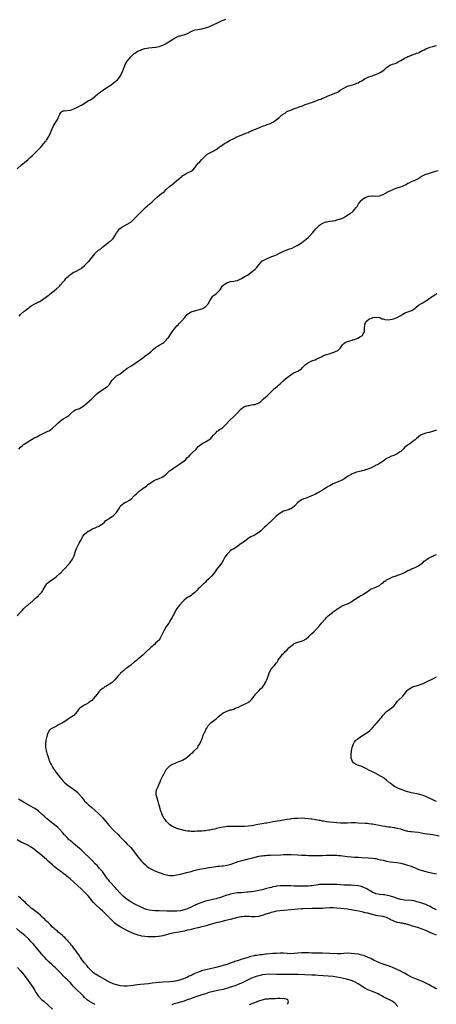
# Model space of a CAD drawing. Units: inches. Extents: x 2520000 to 2523000, y 1554000 to 1557000.
# Drawn here: x 2521436 to 2521671, y 1555846 to 1556401 of the extents above; entities that cross this region are included whole.
import ezdxf

# ---------------------------------------------------------------- set-up
doc = ezdxf.new("R2010")
doc.units = ezdxf.units.IN
doc.header["$MEASUREMENT"] = 0
doc.layers.add('LD25201554_10ft', color=93, linetype='Continuous')

msp = doc.modelspace()

# ---------------------------------------------------------------- linework, layer by layer
at = {"layer": 'LD25201554_10ft'}
for points, elevation in [([(2521435, 1556316.83), (2521437.49, 1556319), (2521438.32, 1556319.68), (2521439, 1556320.19), (2521439.42, 1556320.58), (2521441, 1556321.95), (2521442.14, 1556323), (2521443.68, 1556324.32), (2521444.38, 1556325), (2521446.39, 1556327), (2521447, 1556327.66), (2521447.71, 1556328.29), (2521448.39, 1556329), (2521449, 1556329.66), (2521450.15, 1556331), (2521451, 1556332.1), (2521451.38, 1556332.62), (2521451.64, 1556333), (2521452.88, 1556335), (2521453.84, 1556337), (2521454.64, 1556339), (2521455.52, 1556341), (2521457.88, 1556345), (2521458.44, 1556346.44), (2521459, 1556347.63), (2521459.57, 1556348.43), (2521460.18, 1556349), (2521461, 1556349.46), (2521461.49, 1556349.49), (2521465, 1556349.85), (2521467, 1556350.55), (2521469, 1556351.56), (2521471, 1556352.6), (2521471.27, 1556352.73), (2521475, 1556355), (2521476.32, 1556355.68), (2521477, 1556356.14), (2521477.54, 1556356.46), (2521479, 1556357.69), (2521480.39, 1556359), (2521481, 1556359.47), (2521481.91, 1556360.09), (2521483, 1556360.86), (2521485, 1556362.21), (2521487, 1556363.51), (2521487.89, 1556364.11), (2521489.13, 1556365), (2521491, 1556366.58), (2521491.45, 1556367), (2521492.23, 1556367.77), (2521493.09, 1556368.91), (2521494.08, 1556371), (2521494.34, 1556371.66), (2521494.82, 1556373), (2521495.63, 1556375), (2521496.11, 1556375.89), (2521496.75, 1556377), (2521497, 1556377.34), (2521498.28, 1556379), (2521499, 1556379.84), (2521500.18, 1556381), (2521501, 1556381.71), (2521502.89, 1556383), (2521503, 1556383.06), (2521504.41, 1556383.59), (2521505, 1556383.95), (2521505.87, 1556384.13), (2521507, 1556384.55), (2521509.11, 1556384.89), (2521511.08, 1556385.08), (2521513, 1556385.3), (2521513.36, 1556385.36), (2521515, 1556385.68), (2521517, 1556386.35), (2521518.25, 1556387), (2521519, 1556387.41), (2521519.97, 1556388.03), (2521523, 1556390.05), (2521524.71, 1556391), (2521525, 1556391.15), (2521526.39, 1556391.61), (2521527, 1556391.78), (2521528, 1556392), (2521529, 1556392.24), (2521529.56, 1556392.44), (2521531, 1556393.02), (2521533, 1556394.11), (2521535, 1556394.99), (2521536.7, 1556395.3), (2521539, 1556395.67), (2521541, 1556396.16), (2521541.64, 1556396.36), (2521543, 1556396.85), (2521543.35, 1556397), (2521545, 1556397.76), (2521548.55, 1556399.45), (2521550.07, 1556400.07), (2521551, 1556400.46), (2521552.45, 1556401)], 6760), ([(2521436.22, 1556233.78), (2521437, 1556234.76), (2521437.12, 1556234.88), (2521437.19, 1556235), (2521439, 1556236.61), (2521439.49, 1556237), (2521440.35, 1556237.65), (2521441, 1556238.09), (2521441.57, 1556238.43), (2521442.23, 1556239), (2521443, 1556239.61), (2521445, 1556240.82), (2521445.42, 1556241), (2521446.48, 1556241.52), (2521447, 1556241.81), (2521447.84, 1556242.16), (2521449.1, 1556243), (2521451, 1556244.35), (2521452.51, 1556245.49), (2521453, 1556245.9), (2521453.67, 1556246.33), (2521457, 1556249.07), (2521459.04, 1556250.96), (2521459.44, 1556251.44), (2521460.9, 1556253.1), (2521461, 1556253.23), (2521461.9, 1556254.1), (2521462.43, 1556255), (2521463, 1556255.64), (2521463.79, 1556256.21), (2521464.5, 1556257), (2521465, 1556257.38), (2521465.97, 1556257.97), (2521467, 1556258.53), (2521467.93, 1556259), (2521468.67, 1556259.33), (2521470.26, 1556260.26), (2521471, 1556260.64), (2521471.22, 1556260.78), (2521471.45, 1556261), (2521473, 1556262.39), (2521474.34, 1556263.66), (2521475, 1556264.4), (2521475.34, 1556264.66), (2521478.05, 1556267.95), (2521478.69, 1556269), (2521479, 1556269.33), (2521480.91, 1556271), (2521482.18, 1556271.83), (2521483, 1556272.59), (2521483.24, 1556272.76), (2521483.44, 1556273), (2521485.92, 1556275), (2521486.56, 1556275.44), (2521487, 1556275.78), (2521487.77, 1556276.23), (2521488.46, 1556277), (2521489, 1556277.53), (2521490.03, 1556279), (2521491, 1556280.69), (2521491.11, 1556280.89), (2521491.14, 1556281), (2521491.71, 1556281.71), (2521492.83, 1556283.17), (2521493, 1556283.26), (2521494.01, 1556283.99), (2521495, 1556284.53), (2521495.35, 1556284.65), (2521497, 1556285.57), (2521498.62, 1556286.62), (2521499, 1556286.83), (2521500.19, 1556287.81), (2521501, 1556288.62), (2521501.21, 1556288.79), (2521501.37, 1556289), (2521503.37, 1556291), (2521505.29, 1556293), (2521507.28, 1556295), (2521508.21, 1556295.79), (2521509, 1556296.43), (2521509.32, 1556296.68), (2521509.65, 1556297), (2521511, 1556298.18), (2521512.41, 1556299.59), (2521513.96, 1556301), (2521515, 1556301.85), (2521516.54, 1556303), (2521517, 1556303.36), (2521517.97, 1556304.03), (2521519, 1556305.1), (2521521, 1556306.98), (2521523, 1556308.59), (2521523.26, 1556308.74), (2521523.49, 1556309), (2521525, 1556310.22), (2521525.92, 1556311), (2521526.53, 1556311.47), (2521527, 1556311.92), (2521527.66, 1556312.34), (2521528.33, 1556313), (2521529, 1556313.5), (2521530.11, 1556314.11), (2521531, 1556314.56), (2521532.69, 1556315.31), (2521533, 1556315.55), (2521533.94, 1556316.06), (2521535, 1556317.37), (2521536.17, 1556319), (2521536.59, 1556319.41), (2521537, 1556319.91), (2521537.61, 1556320.39), (2521538.03, 1556321), (2521539, 1556322), (2521539.92, 1556323), (2521540.48, 1556323.52), (2521541, 1556324.17), (2521541.51, 1556324.49), (2521542.08, 1556325), (2521544.16, 1556326.16), (2521545, 1556326.53), (2521545.74, 1556327), (2521546.59, 1556327.41), (2521547, 1556327.77), (2521547.83, 1556328.17), (2521548.71, 1556329), (2521549, 1556329.18), (2521549.64, 1556329.64), (2521551, 1556330.51), (2521551.69, 1556331), (2521552.53, 1556331.47), (2521553, 1556331.83), (2521554.99, 1556332.99), (2521557, 1556333.86), (2521558.78, 1556334.78), (2521559.23, 1556335), (2521563.39, 1556336.61), (2521564.31, 1556337), (2521565, 1556337.32), (2521565.65, 1556337.65), (2521567, 1556338.26), (2521568.94, 1556339.06), (2521569.18, 1556339.18), (2521571, 1556339.91), (2521571.8, 1556340.2), (2521573.76, 1556341), (2521575, 1556341.43), (2521575.73, 1556341.73), (2521577, 1556342.22), (2521578.88, 1556343.12), (2521580.14, 1556343.86), (2521581.58, 1556345), (2521582.42, 1556345.58), (2521583.86, 1556347), (2521584.6, 1556347.4), (2521585, 1556347.71), (2521585.84, 1556348.16), (2521586.77, 1556349), (2521587.19, 1556349.19), (2521589, 1556349.89), (2521590.5, 1556350.5), (2521591, 1556350.67), (2521591.79, 1556351), (2521593, 1556351.39), (2521594.19, 1556351.81), (2521595, 1556352.13), (2521595.65, 1556352.35), (2521597.12, 1556353), (2521599, 1556353.58), (2521599.93, 1556353.93), (2521601, 1556354.24), (2521603.17, 1556355.17), (2521605, 1556355.82), (2521605.91, 1556356.09), (2521607, 1556356.58), (2521607.32, 1556356.68), (2521607.96, 1556357), (2521609, 1556357.39), (2521609.71, 1556357.71), (2521611, 1556358.2), (2521612.83, 1556359), (2521614.45, 1556359.55), (2521615, 1556359.87), (2521615.82, 1556360.18), (2521616.9, 1556361), (2521619, 1556362.26), (2521620.32, 1556363), (2521621, 1556363.28), (2521622.37, 1556363.63), (2521623, 1556363.89), (2521623.93, 1556364.07), (2521625, 1556364.51), (2521625.41, 1556364.59), (2521626.29, 1556365), (2521627, 1556365.26), (2521627.71, 1556365.71), (2521629, 1556366.37), (2521629.88, 1556367), (2521630.61, 1556367.39), (2521631, 1556367.66), (2521631.95, 1556368.05), (2521633, 1556368.54), (2521634.34, 1556369), (2521635, 1556369.19), (2521635.31, 1556369.31), (2521637, 1556369.87), (2521638.67, 1556370.67), (2521639, 1556370.81), (2521639.3, 1556371), (2521640.39, 1556371.61), (2521641, 1556372.08), (2521641.53, 1556372.47), (2521642, 1556373), (2521643, 1556373.81), (2521644.57, 1556375), (2521644.83, 1556375.17), (2521645, 1556375.26), (2521646.33, 1556375.67), (2521647, 1556375.95), (2521647.87, 1556376.13), (2521649, 1556376.67), (2521649.24, 1556376.76), (2521649.58, 1556377), (2521651, 1556377.81), (2521652.8, 1556379), (2521653, 1556379.12), (2521654.32, 1556379.68), (2521655, 1556380.02), (2521655.74, 1556380.26), (2521657, 1556380.86), (2521657.12, 1556380.88), (2521657.41, 1556381), (2521659, 1556381.49), (2521659.84, 1556381.84), (2521661, 1556382.16), (2521662.45, 1556383), (2521662.83, 1556383.17), (2521663, 1556383.27), (2521664.19, 1556383.81), (2521665, 1556384.33), (2521665.53, 1556384.47), (2521666.6, 1556385), (2521667.24, 1556385.24), (2521669, 1556385.7), (2521670.05, 1556386.05), (2521671, 1556386.29)], 6770), ([(2521435.93, 1556159), (2521437, 1556160.09), (2521437.99, 1556161), (2521438.53, 1556161.47), (2521439, 1556161.82), (2521441, 1556163.13), (2521445, 1556165.44), (2521446.07, 1556165.93), (2521447, 1556166.44), (2521447.4, 1556166.6), (2521448.08, 1556167), (2521449, 1556167.46), (2521452.35, 1556169), (2521453, 1556169.33), (2521454, 1556170), (2521455, 1556170.74), (2521457, 1556172.64), (2521458.18, 1556173.82), (2521459.25, 1556174.75), (2521459.62, 1556175), (2521461, 1556176.01), (2521462.93, 1556177.07), (2521464.14, 1556177.86), (2521465, 1556178.73), (2521465.28, 1556179), (2521467, 1556180.44), (2521467.94, 1556181), (2521469, 1556181.43), (2521470.08, 1556181.91), (2521471, 1556182.39), (2521471.39, 1556182.61), (2521473, 1556183.77), (2521474.48, 1556185), (2521476.83, 1556187), (2521478.81, 1556189), (2521479.85, 1556190.15), (2521481, 1556191.02), (2521483, 1556192.34), (2521485, 1556193.56), (2521485.81, 1556194.19), (2521486.66, 1556195), (2521487, 1556195.4), (2521488.43, 1556197.57), (2521489, 1556198.38), (2521489.56, 1556199), (2521491, 1556200.19), (2521492.76, 1556201.24), (2521493, 1556201.44), (2521493.93, 1556202.07), (2521495, 1556203.04), (2521497, 1556204.54), (2521497.75, 1556205), (2521499, 1556205.66), (2521501, 1556206.89), (2521503, 1556208.31), (2521503.95, 1556209), (2521504.53, 1556209.47), (2521506.51, 1556211), (2521507, 1556211.36), (2521509, 1556212.78), (2521509.28, 1556213), (2521510.21, 1556213.79), (2521511.28, 1556214.72), (2521511.63, 1556215), (2521513, 1556216.24), (2521514.3, 1556217), (2521515, 1556217.43), (2521517, 1556218.59), (2521517.54, 1556219), (2521519, 1556220.38), (2521519.52, 1556221), (2521520.16, 1556221.84), (2521522.27, 1556225), (2521523.51, 1556226.49), (2521525, 1556228.33), (2521525.58, 1556229), (2521526.22, 1556229.78), (2521527, 1556230.53), (2521527.52, 1556231), (2521529.38, 1556233), (2521531, 1556235), (2521533, 1556236.31), (2521534.83, 1556236.83), (2521535, 1556236.9), (2521537, 1556237.32), (2521538.32, 1556237.68), (2521539, 1556237.95), (2521539.72, 1556238.28), (2521540.85, 1556239), (2521541, 1556239.12), (2521542.7, 1556241), (2521542.82, 1556241.18), (2521543.5, 1556242.5), (2521543.79, 1556243), (2521545, 1556244.93), (2521545.06, 1556245), (2521546.09, 1556245.91), (2521547, 1556246.48), (2521547.27, 1556246.73), (2521547.61, 1556247), (2521549, 1556248.32), (2521549.43, 1556249), (2521550.02, 1556249.98), (2521550.8, 1556251), (2521551, 1556251.18), (2521551.57, 1556251.57), (2521553, 1556252.6), (2521554.76, 1556253.24), (2521555, 1556253.31), (2521557, 1556253.58), (2521557.73, 1556253.73), (2521559, 1556253.96), (2521561, 1556254.87), (2521561.25, 1556255), (2521562.34, 1556255.66), (2521563, 1556256.1), (2521563.61, 1556256.39), (2521564.64, 1556257), (2521567.36, 1556259), (2521568.34, 1556259.66), (2521569, 1556260.24), (2521569.78, 1556261), (2521571, 1556262.65), (2521571.23, 1556263), (2521572.05, 1556263.95), (2521573, 1556264.94), (2521573.07, 1556265), (2521575, 1556265.92), (2521576.64, 1556266.64), (2521577.5, 1556267), (2521579, 1556267.6), (2521580.03, 1556267.97), (2521581, 1556268.4), (2521582.76, 1556269.24), (2521585, 1556270.4), (2521587, 1556271.24), (2521588.35, 1556271.65), (2521589, 1556271.89), (2521589.83, 1556272.17), (2521591.18, 1556272.82), (2521591.48, 1556273), (2521593, 1556273.8), (2521595, 1556275.06), (2521597, 1556276.56), (2521597.53, 1556277), (2521599, 1556278.35), (2521599.74, 1556279), (2521601.45, 1556281), (2521603.09, 1556283), (2521605, 1556284.88), (2521605.14, 1556285), (2521607, 1556286.12), (2521609, 1556286.92), (2521609.36, 1556287), (2521610.76, 1556287.24), (2521611, 1556287.3), (2521612.55, 1556287.45), (2521613, 1556287.56), (2521614.22, 1556287.78), (2521615, 1556287.99), (2521617, 1556288.61), (2521617.29, 1556288.71), (2521619, 1556289.43), (2521620.11, 1556290.11), (2521621, 1556290.63), (2521622.38, 1556291.62), (2521623.52, 1556292.48), (2521624.14, 1556293), (2521625, 1556293.83), (2521625.94, 1556295), (2521626.37, 1556295.63), (2521627.14, 1556297), (2521628.69, 1556299), (2521629, 1556299.27), (2521630, 1556300), (2521631, 1556300.64), (2521631.84, 1556301), (2521633, 1556301.41), (2521635, 1556301.52), (2521635.5, 1556301.5), (2521637, 1556301.41), (2521639, 1556301.61), (2521639.95, 1556301.95), (2521641, 1556302.29), (2521642.43, 1556303), (2521644.03, 1556303.97), (2521645, 1556304.43), (2521645.36, 1556304.64), (2521647, 1556305.32), (2521647.46, 1556305.46), (2521649, 1556306.02), (2521651, 1556306.65), (2521651.87, 1556307), (2521653, 1556307.56), (2521653.94, 1556308.06), (2521655, 1556308.72), (2521655.65, 1556309), (2521657, 1556309.65), (2521657.99, 1556309.99), (2521659, 1556310.37), (2521661, 1556311.39), (2521661.95, 1556312.05), (2521663.2, 1556312.8), (2521665, 1556313.71), (2521666.05, 1556314.05), (2521670.45, 1556315.55), (2521672.06, 1556315.94)], 6780), ([(2521435, 1556065.06), (2521437, 1556067.14), (2521437.88, 1556068.12), (2521438.6, 1556069), (2521439, 1556069.37), (2521440.88, 1556071), (2521441, 1556071.12), (2521443, 1556072.77), (2521443.32, 1556073), (2521445.29, 1556075), (2521446.24, 1556075.76), (2521447, 1556076.41), (2521447.28, 1556076.72), (2521447.6, 1556077), (2521449, 1556078.46), (2521449.38, 1556079), (2521449.78, 1556079.78), (2521451, 1556082.02), (2521451.73, 1556083), (2521452.39, 1556083.61), (2521453.5, 1556084.5), (2521455, 1556085.5), (2521457, 1556087.02), (2521459.14, 1556088.86), (2521459.25, 1556089), (2521461, 1556090.83), (2521461.14, 1556091), (2521462.11, 1556091.89), (2521464.93, 1556095.07), (2521466.23, 1556097), (2521467.05, 1556098.95), (2521467.68, 1556101), (2521468.04, 1556101.96), (2521468.46, 1556103), (2521469.98, 1556106.02), (2521470.52, 1556107), (2521471, 1556107.95), (2521471.57, 1556109), (2521472.09, 1556109.91), (2521472.93, 1556111), (2521473, 1556111.07), (2521475, 1556112.69), (2521475.51, 1556113), (2521476.46, 1556113.54), (2521477, 1556113.82), (2521477.81, 1556114.19), (2521479, 1556114.7), (2521479.76, 1556115), (2521481, 1556115.55), (2521482.52, 1556116.52), (2521483, 1556116.8), (2521484.14, 1556117.86), (2521485, 1556118.72), (2521485.34, 1556119), (2521487, 1556120.16), (2521488.51, 1556121), (2521489, 1556121.31), (2521490.86, 1556123), (2521491, 1556123.19), (2521492.14, 1556125), (2521493, 1556126.69), (2521493.13, 1556126.87), (2521493.25, 1556127), (2521495, 1556128.5), (2521496.06, 1556129), (2521496.74, 1556129.26), (2521497, 1556129.39), (2521498.19, 1556130.19), (2521499, 1556130.69), (2521499.17, 1556130.83), (2521501, 1556132.69), (2521501.27, 1556133), (2521502.19, 1556133.81), (2521503, 1556134.61), (2521503.21, 1556134.79), (2521503.4, 1556135), (2521505, 1556136.2), (2521505.99, 1556137), (2521507.82, 1556138.18), (2521508.78, 1556139), (2521509, 1556139.17), (2521511, 1556140.61), (2521511.77, 1556141), (2521512.61, 1556141.39), (2521513, 1556141.59), (2521514.03, 1556141.97), (2521515.43, 1556142.57), (2521516.33, 1556143), (2521517, 1556143.39), (2521518.54, 1556144.54), (2521519, 1556144.87), (2521519.15, 1556145), (2521521, 1556146.91), (2521521.1, 1556147), (2521523, 1556148.28), (2521524.14, 1556149), (2521524.7, 1556149.3), (2521525.92, 1556150.08), (2521527.18, 1556151), (2521529, 1556152.4), (2521529.81, 1556153), (2521531, 1556154.14), (2521531.83, 1556155), (2521533, 1556156.25), (2521533.67, 1556157), (2521535.38, 1556158.62), (2521535.77, 1556159), (2521537, 1556160.34), (2521537.74, 1556161), (2521539, 1556162.01), (2521539.61, 1556162.39), (2521541.05, 1556163), (2521543, 1556164.13), (2521544, 1556165), (2521544.49, 1556165.51), (2521545.71, 1556167), (2521547, 1556168.4), (2521547.69, 1556169), (2521548.47, 1556169.53), (2521549, 1556169.93), (2521549.66, 1556170.34), (2521550.57, 1556171), (2521551, 1556171.29), (2521552.86, 1556173.14), (2521554.48, 1556175), (2521557, 1556177.41), (2521558.6, 1556179), (2521559, 1556179.43), (2521560.58, 1556181), (2521561, 1556181.46), (2521561.79, 1556182.21), (2521563, 1556183.02), (2521565, 1556183.55), (2521565.6, 1556183.6), (2521567, 1556183.8), (2521568, 1556184), (2521569, 1556184.16), (2521571, 1556184.96), (2521571.06, 1556185), (2521572.2, 1556185.8), (2521573.57, 1556187), (2521575, 1556188.35), (2521575.77, 1556189), (2521577.41, 1556190.59), (2521577.85, 1556191), (2521579, 1556192.17), (2521579.89, 1556193), (2521580.47, 1556193.53), (2521581.55, 1556194.45), (2521582.16, 1556195), (2521583, 1556195.67), (2521584.36, 1556197), (2521584.71, 1556197.29), (2521585, 1556197.5), (2521587, 1556199.3), (2521589, 1556200.86), (2521589.25, 1556201), (2521590.31, 1556201.69), (2521591, 1556202.06), (2521591.71, 1556202.29), (2521593, 1556202.9), (2521593.07, 1556202.93), (2521595, 1556204.23), (2521595.7, 1556205), (2521596.38, 1556205.62), (2521597, 1556206.28), (2521597.38, 1556206.62), (2521597.83, 1556207), (2521599, 1556207.72), (2521601, 1556208.58), (2521602.1, 1556209), (2521602.77, 1556209.23), (2521603.71, 1556209.71), (2521605, 1556210.29), (2521605.48, 1556210.52), (2521606.35, 1556211), (2521607, 1556211.33), (2521609, 1556212.15), (2521610.67, 1556212.67), (2521612.68, 1556213.32), (2521613, 1556213.41), (2521614.15, 1556213.85), (2521615.5, 1556214.5), (2521616.13, 1556215), (2521617, 1556216.01), (2521618.26, 1556217.74), (2521619, 1556218.48), (2521619.68, 1556219), (2521621, 1556219.57), (2521623, 1556220.19), (2521624.63, 1556220.63), (2521625, 1556220.71), (2521625.83, 1556221), (2521626.66, 1556221.34), (2521627, 1556221.52), (2521627.9, 1556222.1), (2521629, 1556222.73), (2521629.36, 1556223), (2521629.78, 1556223.78), (2521630.48, 1556225), (2521630.59, 1556225.41), (2521630.61, 1556227), (2521630.75, 1556228.75), (2521630.82, 1556229.18), (2521631, 1556229.78), (2521631.39, 1556230.61), (2521631.64, 1556231), (2521633, 1556232.09), (2521635, 1556232.94), (2521635.33, 1556233), (2521637, 1556233.24), (2521639, 1556233.03), (2521639.13, 1556233), (2521640.38, 1556232.38), (2521641, 1556232.27), (2521641.93, 1556231.93), (2521643.85, 1556231.85), (2521645, 1556231.93), (2521646.11, 1556232.11), (2521647, 1556232.3), (2521648.99, 1556232.99), (2521650.22, 1556233.78), (2521651, 1556234.21), (2521652.12, 1556235), (2521653, 1556235.48), (2521653.81, 1556235.81), (2521655, 1556236.27), (2521657, 1556236.93), (2521657.15, 1556237), (2521658.3, 1556237.7), (2521659, 1556238.3), (2521659.35, 1556238.65), (2521661, 1556239.96), (2521662.64, 1556241), (2521663, 1556241.18), (2521664.13, 1556241.87), (2521665, 1556242.37), (2521666.02, 1556243), (2521668.82, 1556245), (2521669, 1556245.16), (2521670.08, 1556245.92), (2521671.35, 1556246.65)], 6790), ([(2521671, 1556169.52), (2521670.6, 1556169.4), (2521668.8, 1556168.8), (2521667, 1556168.32), (2521665, 1556167.85), (2521663, 1556167.23), (2521662.53, 1556167), (2521661.62, 1556166.38), (2521661, 1556165.99), (2521660.49, 1556165.51), (2521659.83, 1556165), (2521659, 1556164.25), (2521657.47, 1556163), (2521657.22, 1556162.78), (2521657, 1556162.66), (2521656.07, 1556161.93), (2521655, 1556161.35), (2521654.54, 1556161), (2521653, 1556159.77), (2521652.22, 1556159), (2521651, 1556157.7), (2521650.63, 1556157.37), (2521649, 1556156.22), (2521647.72, 1556155.72), (2521647, 1556155.41), (2521645.23, 1556154.77), (2521645, 1556154.67), (2521644.21, 1556154.21), (2521642.58, 1556153.42), (2521642.08, 1556153), (2521641, 1556152.17), (2521639.32, 1556151), (2521639.12, 1556150.88), (2521639, 1556150.84), (2521637.83, 1556150.17), (2521637, 1556149.84), (2521636.47, 1556149.53), (2521635.39, 1556149), (2521635, 1556148.79), (2521633, 1556147.82), (2521631.32, 1556147.32), (2521631, 1556147.2), (2521630.21, 1556147), (2521629, 1556146.71), (2521628.6, 1556146.6), (2521626.06, 1556145.94), (2521624.58, 1556145.42), (2521623.56, 1556145), (2521623, 1556144.73), (2521621, 1556143.54), (2521620.17, 1556143), (2521619.5, 1556142.5), (2521618.32, 1556141.68), (2521616.98, 1556141.02), (2521613.76, 1556139.76), (2521613, 1556139.44), (2521611, 1556138.35), (2521610.15, 1556137.85), (2521609, 1556137.09), (2521607, 1556135.86), (2521605.54, 1556135), (2521605, 1556134.71), (2521603.94, 1556134.06), (2521603, 1556133.67), (2521602.59, 1556133.41), (2521601.74, 1556133), (2521599, 1556131.85), (2521597.23, 1556131.23), (2521596.43, 1556131), (2521595, 1556130.39), (2521593, 1556128.89), (2521591.25, 1556127), (2521590.02, 1556125.98), (2521589, 1556125.36), (2521588.76, 1556125.24), (2521588.07, 1556125), (2521587, 1556124.6), (2521585, 1556123.95), (2521583.08, 1556122.92), (2521580.82, 1556121.18), (2521578.59, 1556119), (2521577.76, 1556118.24), (2521577, 1556117.42), (2521576.52, 1556117), (2521575, 1556115.57), (2521574.34, 1556115), (2521573.65, 1556114.35), (2521572.25, 1556113), (2521571, 1556111.93), (2521569.62, 1556111), (2521569, 1556110.63), (2521567.89, 1556110.11), (2521567, 1556109.79), (2521566.51, 1556109.49), (2521565.62, 1556109), (2521565, 1556108.6), (2521563.06, 1556106.94), (2521561, 1556105.6), (2521560.62, 1556105.38), (2521559, 1556104.2), (2521557, 1556102.88), (2521555.78, 1556102.22), (2521555, 1556101.64), (2521554.66, 1556101.34), (2521553, 1556099.56), (2521552.6, 1556099), (2521551.98, 1556098.02), (2521551.37, 1556097), (2521551, 1556096.19), (2521550.33, 1556095), (2521549, 1556093.18), (2521547.11, 1556091), (2521547, 1556090.86), (2521545.73, 1556089), (2521544.52, 1556087.48), (2521544.07, 1556087), (2521543, 1556085.94), (2521541.49, 1556084.51), (2521541, 1556084.01), (2521540.48, 1556083.52), (2521539.92, 1556083), (2521537.83, 1556081), (2521537, 1556080.26), (2521536.41, 1556079.59), (2521535.78, 1556079), (2521535, 1556078.22), (2521533.6, 1556077), (2521533.26, 1556076.74), (2521533, 1556076.6), (2521532, 1556076), (2521531, 1556075.43), (2521530.33, 1556075), (2521529, 1556073.89), (2521528.09, 1556073), (2521526.66, 1556071.34), (2521526.35, 1556071), (2521525, 1556069.19), (2521524.18, 1556067.82), (2521523.75, 1556067), (2521523, 1556065.68), (2521522.65, 1556065), (2521522.22, 1556064.22), (2521521.58, 1556063), (2521520.33, 1556061), (2521518.97, 1556059.03), (2521517.83, 1556057), (2521516.92, 1556055.08), (2521516.71, 1556054.71), (2521515.58, 1556052.42), (2521514.7, 1556051.3), (2521514.38, 1556051), (2521513, 1556049.61), (2521512.3, 1556049), (2521511.63, 1556048.37), (2521511, 1556047.8), (2521510.03, 1556047), (2521507.47, 1556044.53), (2521506.43, 1556043.57), (2521505.87, 1556043), (2521505, 1556042.32), (2521503.52, 1556041), (2521503.24, 1556040.76), (2521503, 1556040.6), (2521502.15, 1556039.85), (2521501, 1556038.92), (2521499, 1556037.34), (2521498.49, 1556037), (2521497.64, 1556036.36), (2521497, 1556035.85), (2521496.49, 1556035.51), (2521495.78, 1556035), (2521495, 1556034.21), (2521493.26, 1556032.74), (2521493, 1556032.43), (2521492.31, 1556031.69), (2521491.8, 1556031), (2521491, 1556030.18), (2521490.03, 1556029), (2521488.5, 1556027.5), (2521487, 1556026.53), (2521485.92, 1556025.92), (2521485, 1556025.36), (2521484.44, 1556025), (2521483.59, 1556024.41), (2521483, 1556024.06), (2521481.79, 1556023), (2521481, 1556022.21), (2521480, 1556021), (2521479, 1556019.63), (2521477, 1556017.42), (2521476.49, 1556017), (2521475.59, 1556016.41), (2521475, 1556015.98), (2521473.24, 1556015), (2521473, 1556014.88), (2521472.65, 1556014.64), (2521471, 1556013.62), (2521470.34, 1556013), (2521469.66, 1556012.33), (2521469, 1556011.34), (2521468.73, 1556011), (2521467, 1556008.99), (2521464.56, 1556007.44), (2521464.01, 1556007), (2521463, 1556006.39), (2521460.88, 1556005), (2521459, 1556003.97), (2521458.35, 1556003.65), (2521457.14, 1556003), (2521456.8, 1556002.8), (2521455, 1556001.85), (2521453.63, 1556001), (2521453.3, 1556000.7), (2521452.55, 1555999.45), (2521452.33, 1555999), (2521452.02, 1555998.02), (2521451.66, 1555997), (2521451.51, 1555996.49), (2521451.18, 1555995), (2521450.93, 1555993), (2521451.02, 1555991), (2521451.39, 1555989.39), (2521451.43, 1555989), (2521451.55, 1555988.45), (2521452.01, 1555987), (2521452.29, 1555986.29), (2521452.61, 1555985), (2521453.32, 1555983), (2521453.9, 1555981.9), (2521454.29, 1555981), (2521455, 1555979.93), (2521455.57, 1555979), (2521456.18, 1555978.18), (2521457, 1555976.93), (2521459, 1555974.18), (2521459.98, 1555973), (2521461, 1555971.89), (2521461.93, 1555971), (2521463, 1555970.12), (2521464.52, 1555969), (2521466.05, 1555968.05), (2521467, 1555967.33), (2521467.4, 1555967), (2521468.31, 1555966.31), (2521469.31, 1555965.31), (2521469.54, 1555965), (2521471, 1555963.3), (2521471.23, 1555963), (2521472.05, 1555962.05), (2521472.82, 1555961), (2521473, 1555960.79), (2521473.92, 1555959.92), (2521474.82, 1555959), (2521475, 1555958.83), (2521476.04, 1555958.04), (2521477, 1555957.16), (2521479, 1555955.38), (2521481, 1555953.54), (2521482.28, 1555952.28), (2521483, 1555951.55), (2521484.2, 1555950.2), (2521485, 1555949.24), (2521486.85, 1555947), (2521488.65, 1555945), (2521489.82, 1555943.82), (2521491.87, 1555941.87), (2521492.73, 1555941), (2521495.75, 1555937.75), (2521497, 1555936.56), (2521498.6, 1555935), (2521499, 1555934.59), (2521500.31, 1555933), (2521501, 1555932.1), (2521501.44, 1555931.44), (2521503, 1555929.33), (2521504.01, 1555928.01), (2521505, 1555926.97), (2521505.98, 1555925.98), (2521507.03, 1555925), (2521508.08, 1555924.08), (2521509.19, 1555923.19), (2521509.48, 1555923), (2521511, 1555922.15), (2521513, 1555921.26), (2521515, 1555920.5), (2521516.12, 1555920.12), (2521517, 1555919.79), (2521517.62, 1555919.62), (2521519, 1555919.18), (2521521, 1555918.84), (2521523, 1555918.86), (2521525, 1555919.16), (2521527, 1555919.63), (2521530.53, 1555920.53), (2521533, 1555921.18), (2521534.42, 1555921.58), (2521535.99, 1555922.01), (2521537, 1555922.22), (2521537.63, 1555922.37), (2521541.07, 1555922.93), (2521543, 1555923.27), (2521543.36, 1555923.36), (2521545.79, 1555923.79), (2521548.06, 1555924.06), (2521549, 1555924.13), (2521550.26, 1555924.26), (2521551, 1555924.32), (2521553, 1555924.62), (2521555, 1555925.12), (2521556.38, 1555925.62), (2521557, 1555925.81), (2521557.86, 1555926.14), (2521559.36, 1555926.64), (2521561, 1555927.13), (2521565, 1555928.14), (2521567, 1555928.65), (2521569, 1555929.19), (2521571, 1555929.66), (2521572.15, 1555929.85), (2521573, 1555929.97), (2521573.93, 1555930.07), (2521575, 1555930.15), (2521575.77, 1555930.23), (2521577, 1555930.29), (2521577.66, 1555930.34), (2521583.45, 1555930.55), (2521585, 1555930.64), (2521585.36, 1555930.64), (2521587, 1555930.72), (2521587.3, 1555930.7), (2521589, 1555930.69), (2521589.35, 1555930.65), (2521593, 1555930.39), (2521595, 1555930.31), (2521597.76, 1555930.24), (2521599, 1555930.18), (2521599.84, 1555930.16), (2521601, 1555930.08), (2521601.91, 1555930.09), (2521603, 1555930.03), (2521603.92, 1555930.08), (2521605, 1555930.05), (2521605.89, 1555930.11), (2521607, 1555930.13), (2521609, 1555930.21), (2521611, 1555930.27), (2521611.74, 1555930.26), (2521613, 1555930.29), (2521613.76, 1555930.24), (2521615, 1555930.23), (2521615.88, 1555930.12), (2521617, 1555930.06), (2521618.08, 1555929.92), (2521621, 1555929.6), (2521623, 1555929.4), (2521625, 1555929.24), (2521626.9, 1555929.1), (2521629, 1555928.99), (2521632.83, 1555928.83), (2521635, 1555928.64), (2521636.43, 1555928.43), (2521637, 1555928.33), (2521638.11, 1555928.11), (2521639.73, 1555927.73), (2521641, 1555927.4), (2521643, 1555926.97), (2521645, 1555926.62), (2521649, 1555926.09), (2521651, 1555925.72), (2521653, 1555925.22), (2521654.73, 1555924.73), (2521656.24, 1555924.24), (2521657.69, 1555923.69), (2521659, 1555923.11), (2521661, 1555922.29), (2521663, 1555921.63), (2521665, 1555921.09), (2521669, 1555920.22), (2521669.98, 1555919.98), (2521671, 1555919.76)], 6800), ([(2521672.58, 1555941), (2521669, 1555941.65), (2521664.38, 1555942.38), (2521661, 1555943), (2521658.73, 1555943.27), (2521657, 1555943.4), (2521656.52, 1555943.48), (2521655, 1555943.66), (2521653, 1555944.18), (2521652.4, 1555944.4), (2521651, 1555944.84), (2521649.31, 1555945.31), (2521649, 1555945.37), (2521647.63, 1555945.63), (2521647, 1555945.74), (2521645, 1555946.01), (2521644.1, 1555946.1), (2521643, 1555946.27), (2521642.34, 1555946.34), (2521640.61, 1555946.61), (2521638.91, 1555946.91), (2521637, 1555947.32), (2521635, 1555947.72), (2521634.21, 1555947.79), (2521633, 1555947.97), (2521631.97, 1555948.03), (2521631, 1555948.13), (2521627, 1555948.39), (2521625.55, 1555948.45), (2521625, 1555948.47), (2521623, 1555948.44), (2521621, 1555948.36), (2521619, 1555948.32), (2521617, 1555948.36), (2521615, 1555948.49), (2521611, 1555948.95), (2521609.14, 1555949.14), (2521609, 1555949.14), (2521607.41, 1555949.41), (2521607, 1555949.44), (2521605.72, 1555949.72), (2521605, 1555949.85), (2521604.02, 1555950.02), (2521603, 1555950.23), (2521602.31, 1555950.31), (2521601, 1555950.52), (2521600.56, 1555950.56), (2521599, 1555950.76), (2521597, 1555950.95), (2521595, 1555951.04), (2521592.97, 1555951.03), (2521592.46, 1555951), (2521591, 1555950.92), (2521589, 1555950.7), (2521588.63, 1555950.63), (2521587, 1555950.38), (2521585, 1555950.01), (2521583.84, 1555949.84), (2521583, 1555949.69), (2521581.52, 1555949.52), (2521579, 1555949.15), (2521577.22, 1555948.78), (2521575.6, 1555948.4), (2521575, 1555948.25), (2521573, 1555947.85), (2521570.53, 1555947.47), (2521568.82, 1555947.18), (2521567, 1555946.84), (2521565, 1555946.58), (2521563, 1555946.45), (2521561, 1555946.4), (2521558.38, 1555946.38), (2521556.38, 1555946.38), (2521555, 1555946.41), (2521554.38, 1555946.38), (2521553, 1555946.37), (2521552.27, 1555946.27), (2521551, 1555946.15), (2521549.91, 1555945.91), (2521549, 1555945.73), (2521547.22, 1555945.22), (2521546.39, 1555945), (2521545, 1555944.67), (2521543.55, 1555944.45), (2521543, 1555944.28), (2521541.81, 1555944.19), (2521541, 1555944), (2521540.03, 1555943.97), (2521539, 1555943.82), (2521537.73, 1555943.73), (2521536.28, 1555943.72), (2521535, 1555943.67), (2521534.31, 1555943.69), (2521533, 1555943.67), (2521532.27, 1555943.73), (2521531, 1555943.8), (2521529, 1555944.17), (2521527, 1555944.67), (2521525, 1555945.28), (2521523.78, 1555945.78), (2521523, 1555946.13), (2521522.46, 1555946.46), (2521521, 1555947.42), (2521519.31, 1555949), (2521519.16, 1555949.16), (2521518.3, 1555950.3), (2521517.81, 1555951), (2521516.74, 1555953), (2521516.27, 1555954.27), (2521515.98, 1555955), (2521515.38, 1555957), (2521515.31, 1555957.31), (2521514.83, 1555959), (2521514.46, 1555960.46), (2521514.26, 1555961), (2521514.03, 1555962.03), (2521513.67, 1555963), (2521513.31, 1555964.69), (2521513.27, 1555965), (2521513.34, 1555965.34), (2521513.5, 1555967), (2521513.91, 1555967.91), (2521514.35, 1555969), (2521515, 1555970.4), (2521515.33, 1555971), (2521515.79, 1555972.21), (2521516.19, 1555973), (2521517.1, 1555975), (2521517.78, 1555976.22), (2521518.09, 1555977), (2521519, 1555978.5), (2521519.34, 1555979), (2521521, 1555980.6), (2521521.62, 1555981), (2521523, 1555981.78), (2521524.38, 1555982.38), (2521525.99, 1555983), (2521526.75, 1555983.25), (2521528.13, 1555983.87), (2521529, 1555984.32), (2521530.01, 1555985), (2521531, 1555985.69), (2521532.43, 1555987), (2521533, 1555987.48), (2521533.86, 1555988.14), (2521534.77, 1555989), (2521536.66, 1555991), (2521537, 1555991.58), (2521537.91, 1555993), (2521538.67, 1555994.67), (2521538.89, 1555995.11), (2521539.42, 1555996.58), (2521539.5, 1555997), (2521539.83, 1555997.83), (2521540.36, 1555999), (2521541, 1556000.3), (2521541.3, 1556001), (2521541.78, 1556001.78), (2521542.45, 1556003), (2521542.66, 1556003.34), (2521543, 1556003.7), (2521543.59, 1556004.41), (2521544.34, 1556005), (2521545, 1556005.57), (2521547, 1556007.06), (2521547.99, 1556008.01), (2521549.09, 1556008.91), (2521551, 1556010.37), (2521552.24, 1556011), (2521553, 1556011.36), (2521554.24, 1556011.76), (2521555, 1556012.04), (2521555.78, 1556012.22), (2521557, 1556012.59), (2521558, 1556013), (2521559, 1556013.37), (2521559.7, 1556013.7), (2521561, 1556014.36), (2521563, 1556015.27), (2521564.13, 1556015.87), (2521565, 1556016.31), (2521565.42, 1556016.58), (2521566.01, 1556017), (2521567, 1556017.87), (2521567.94, 1556019), (2521569.29, 1556021), (2521571, 1556022.92), (2521572.07, 1556023.93), (2521573.07, 1556024.93), (2521573.49, 1556025.49), (2521574.55, 1556027), (2521574.68, 1556027.32), (2521575, 1556027.87), (2521575.36, 1556028.64), (2521575.62, 1556029), (2521575.94, 1556029.94), (2521576.43, 1556031.57), (2521576.81, 1556033), (2521577, 1556033.35), (2521578, 1556035), (2521579, 1556036.19), (2521579.77, 1556037), (2521581, 1556038.53), (2521581.33, 1556039), (2521581.93, 1556040.07), (2521582.5, 1556041), (2521582.71, 1556041.29), (2521583, 1556041.64), (2521583.95, 1556043), (2521584.49, 1556043.51), (2521585, 1556043.94), (2521585.51, 1556044.49), (2521585.94, 1556045), (2521587, 1556045.99), (2521587.97, 1556047), (2521589, 1556047.98), (2521589.6, 1556048.4), (2521590.33, 1556049), (2521591, 1556049.47), (2521591.83, 1556049.83), (2521593, 1556050.29), (2521595, 1556050.83), (2521596.56, 1556051.44), (2521597, 1556051.67), (2521597.81, 1556052.19), (2521599, 1556053.2), (2521601, 1556055.08), (2521602.01, 1556055.99), (2521603, 1556056.94), (2521604.76, 1556059), (2521605.76, 1556060.24), (2521606.41, 1556061), (2521608.18, 1556063), (2521608.59, 1556063.41), (2521609, 1556063.86), (2521609.57, 1556064.43), (2521610.13, 1556065), (2521611, 1556065.75), (2521612.58, 1556067), (2521613, 1556067.31), (2521614.01, 1556067.99), (2521615, 1556068.79), (2521615.3, 1556069), (2521617, 1556070.05), (2521618.94, 1556071), (2521621, 1556071.84), (2521621.81, 1556072.19), (2521623.07, 1556072.93), (2521625, 1556074.29), (2521627, 1556075.62), (2521627.92, 1556076.08), (2521629, 1556076.68), (2521629.6, 1556077), (2521632.52, 1556079), (2521633, 1556079.41), (2521633.97, 1556080.03), (2521635, 1556080.47), (2521637, 1556081.2), (2521639, 1556082.23), (2521639.98, 1556083), (2521641, 1556083.72), (2521641.69, 1556084.31), (2521642.53, 1556085), (2521643, 1556085.29), (2521643.57, 1556085.57), (2521645, 1556086.32), (2521646.59, 1556087), (2521648.37, 1556087.63), (2521649, 1556087.88), (2521649.84, 1556088.16), (2521651.93, 1556089), (2521653, 1556089.5), (2521655, 1556090.51), (2521656.02, 1556091), (2521656.66, 1556091.34), (2521657, 1556091.49), (2521658.08, 1556091.92), (2521659, 1556092.29), (2521659.53, 1556092.47), (2521660.66, 1556093), (2521661, 1556093.2), (2521663, 1556094.75), (2521663.31, 1556095), (2521664.17, 1556095.84), (2521665.76, 1556097), (2521666.52, 1556097.48), (2521667, 1556097.68), (2521668.39, 1556098.39), (2521669, 1556098.72), (2521669.64, 1556099), (2521671, 1556099.64)], 6810), ([(2521671, 1555960.49), (2521669.85, 1555961), (2521669, 1555961.41), (2521667.95, 1555961.95), (2521666.6, 1555962.6), (2521665, 1555963.29), (2521664.55, 1555963.45), (2521663, 1555963.99), (2521661, 1555964.56), (2521657, 1555965.48), (2521655, 1555965.99), (2521654.23, 1555966.23), (2521653, 1555966.55), (2521652.68, 1555966.68), (2521651.67, 1555967), (2521651.18, 1555967.18), (2521651, 1555967.23), (2521649, 1555968.15), (2521647.44, 1555969), (2521646, 1555970), (2521645, 1555970.77), (2521644.67, 1555971), (2521643, 1555972.47), (2521642.27, 1555973), (2521641.57, 1555973.57), (2521640.37, 1555974.37), (2521639.27, 1555975), (2521639, 1555975.18), (2521637, 1555976.3), (2521636.53, 1555976.53), (2521635.47, 1555977), (2521633, 1555978.25), (2521631.62, 1555979), (2521631, 1555979.37), (2521629, 1555980.27), (2521626.7, 1555981), (2521625.51, 1555981.51), (2521624.34, 1555982.34), (2521623.79, 1555983), (2521623.05, 1555985), (2521622.97, 1555986.97), (2521623.25, 1555989), (2521623.68, 1555991), (2521624.02, 1555991.98), (2521624.3, 1555993), (2521625, 1555994.15), (2521625.74, 1555995), (2521626.48, 1555995.52), (2521627, 1555996.08), (2521627.57, 1555996.43), (2521628.27, 1555997), (2521629, 1555997.47), (2521631, 1555998.65), (2521631.47, 1555999), (2521632.4, 1555999.6), (2521633.49, 1556000.51), (2521635, 1556002.05), (2521636.44, 1556003.56), (2521637, 1556004.23), (2521637.38, 1556004.62), (2521637.68, 1556005), (2521639, 1556006.52), (2521639.38, 1556007), (2521640.17, 1556007.83), (2521640.92, 1556009), (2521642.69, 1556011), (2521643, 1556011.28), (2521644.02, 1556011.98), (2521645.56, 1556013), (2521647, 1556014.18), (2521647.7, 1556015), (2521648.24, 1556015.76), (2521649, 1556016.74), (2521649.19, 1556017), (2521652.09, 1556019.91), (2521653.02, 1556020.98), (2521654.6, 1556023), (2521654.79, 1556023.21), (2521655, 1556023.42), (2521657, 1556024.79), (2521657.61, 1556025), (2521659.59, 1556025.59), (2521661, 1556025.95), (2521663, 1556026.71), (2521663.66, 1556027), (2521665.87, 1556028.13), (2521667.25, 1556028.75), (2521667.83, 1556029), (2521669, 1556029.57), (2521671, 1556030.64)], 6820), ([(2521671, 1555899.42), (2521670.04, 1555900.04), (2521669, 1555900.53), (2521668.71, 1555900.71), (2521668.16, 1555901), (2521667.46, 1555901.46), (2521665.86, 1555902.14), (2521665, 1555902.55), (2521661.62, 1555903.62), (2521661, 1555903.84), (2521660.09, 1555904.09), (2521659, 1555904.45), (2521658.53, 1555904.53), (2521657, 1555904.82), (2521653, 1555904.98), (2521651, 1555905.29), (2521649, 1555905.9), (2521647.62, 1555906.38), (2521647, 1555906.61), (2521645.18, 1555907.18), (2521643.57, 1555907.57), (2521641.88, 1555907.88), (2521641, 1555908.01), (2521639, 1555908.22), (2521638.31, 1555908.31), (2521637, 1555908.55), (2521636.67, 1555908.67), (2521635, 1555909.36), (2521634.03, 1555909.97), (2521632.46, 1555911), (2521631.56, 1555911.56), (2521631, 1555911.77), (2521630.16, 1555912.16), (2521628.61, 1555912.61), (2521627, 1555912.97), (2521625, 1555913.24), (2521623, 1555913.33), (2521621, 1555913.33), (2521619, 1555913.4), (2521617, 1555913.55), (2521615, 1555913.68), (2521611, 1555913.74), (2521609, 1555913.81), (2521607, 1555913.83), (2521605, 1555913.7), (2521604.38, 1555913.62), (2521601, 1555913.11), (2521599.94, 1555913), (2521599, 1555912.91), (2521596.79, 1555912.79), (2521595, 1555912.74), (2521593, 1555912.75), (2521591, 1555912.87), (2521589, 1555913), (2521586.9, 1555913.1), (2521584.89, 1555913.11), (2521583, 1555913.03), (2521581, 1555912.79), (2521580.71, 1555912.71), (2521579, 1555912.39), (2521578.13, 1555912.13), (2521577, 1555911.87), (2521575.43, 1555911.43), (2521575, 1555911.33), (2521573, 1555910.8), (2521571, 1555910.32), (2521570.17, 1555910.17), (2521568.21, 1555909.79), (2521567, 1555909.67), (2521566.43, 1555909.57), (2521565, 1555909.47), (2521564.59, 1555909.41), (2521561.17, 1555909.17), (2521560.86, 1555909.14), (2521559, 1555909), (2521557, 1555908.74), (2521555, 1555908.28), (2521553.96, 1555907.96), (2521553, 1555907.68), (2521551, 1555907), (2521549.48, 1555906.52), (2521549, 1555906.35), (2521547.93, 1555906.07), (2521547, 1555905.78), (2521541, 1555904.33), (2521540.01, 1555904.01), (2521539, 1555903.72), (2521537, 1555902.92), (2521535.66, 1555902.34), (2521535, 1555901.96), (2521534.33, 1555901.67), (2521533, 1555900.93), (2521531, 1555900.09), (2521529.62, 1555899.62), (2521529, 1555899.43), (2521527, 1555899.01), (2521525, 1555898.82), (2521523.27, 1555898.73), (2521521.31, 1555898.69), (2521519.27, 1555898.73), (2521515, 1555898.91), (2521512.46, 1555899), (2521511.07, 1555899.07), (2521509.31, 1555899.31), (2521507.75, 1555899.75), (2521507, 1555900.04), (2521506.33, 1555900.33), (2521504.87, 1555901), (2521501, 1555902.96), (2521499.68, 1555903.68), (2521499, 1555904.04), (2521497, 1555905.33), (2521494.92, 1555907), (2521493.92, 1555907.92), (2521492.84, 1555909), (2521491.1, 1555911), (2521490.14, 1555912.14), (2521487.28, 1555915.28), (2521486.4, 1555916.4), (2521485.95, 1555917), (2521485, 1555918.31), (2521483.91, 1555919.91), (2521483, 1555921.07), (2521481.3, 1555923), (2521480.19, 1555924.19), (2521479, 1555925.4), (2521477.24, 1555927.24), (2521477, 1555927.46), (2521476.24, 1555928.24), (2521472.19, 1555932.19), (2521471, 1555933.31), (2521470.11, 1555934.11), (2521467.93, 1555935.93), (2521466.59, 1555937), (2521465.77, 1555937.77), (2521465, 1555938.44), (2521464.72, 1555938.72), (2521464.41, 1555939), (2521463, 1555940.38), (2521461.71, 1555941.71), (2521460.49, 1555943), (2521458.85, 1555944.85), (2521457.85, 1555945.85), (2521457, 1555946.63), (2521456.8, 1555946.8), (2521453.38, 1555949.38), (2521452.29, 1555950.29), (2521451.49, 1555951), (2521450.19, 1555952.19), (2521449, 1555953.31), (2521447.06, 1555955), (2521445, 1555956.52), (2521444.27, 1555957), (2521443, 1555957.77), (2521439, 1555960), (2521435.86, 1555961.86)], 6790), ([(2521671, 1555885.17), (2521668.3, 1555886.3), (2521667, 1555886.88), (2521665, 1555887.79), (2521663, 1555888.66), (2521662.11, 1555889), (2521661, 1555889.4), (2521659, 1555889.99), (2521657.63, 1555890.37), (2521655.59, 1555891), (2521653.57, 1555891.57), (2521653, 1555891.65), (2521651.91, 1555891.91), (2521651, 1555892.03), (2521650.21, 1555892.21), (2521649, 1555892.44), (2521648.57, 1555892.57), (2521647, 1555893.12), (2521645, 1555894.13), (2521644.4, 1555894.4), (2521643.32, 1555895), (2521643, 1555895.15), (2521641.56, 1555895.56), (2521641, 1555895.7), (2521638.12, 1555896.12), (2521637, 1555896.35), (2521636.45, 1555896.45), (2521635, 1555896.87), (2521634.89, 1555896.89), (2521633, 1555897.39), (2521632.43, 1555897.57), (2521631, 1555897.87), (2521629.81, 1555898.19), (2521629, 1555898.33), (2521627.3, 1555898.7), (2521625, 1555899.14), (2521623, 1555899.49), (2521621, 1555899.79), (2521617, 1555900.33), (2521615, 1555900.53), (2521613, 1555900.62), (2521611, 1555900.59), (2521608.45, 1555900.45), (2521607, 1555900.35), (2521605, 1555900.26), (2521601, 1555900.18), (2521596.04, 1555900.04), (2521595, 1555900), (2521593, 1555899.87), (2521585.19, 1555899.19), (2521582.96, 1555898.96), (2521581, 1555898.68), (2521579.62, 1555898.39), (2521579, 1555898.28), (2521578.02, 1555897.98), (2521577, 1555897.69), (2521575, 1555896.98), (2521573, 1555896.3), (2521572.09, 1555896.09), (2521571, 1555895.8), (2521569, 1555895.55), (2521567, 1555895.58), (2521565.67, 1555895.67), (2521565, 1555895.75), (2521563.75, 1555895.75), (2521563, 1555895.79), (2521561.62, 1555895.62), (2521561, 1555895.57), (2521559, 1555895.15), (2521557, 1555894.63), (2521555, 1555894.06), (2521552.59, 1555893.41), (2521549, 1555892.65), (2521547, 1555892.16), (2521545, 1555891.6), (2521541.47, 1555890.53), (2521539.89, 1555890.11), (2521539, 1555889.9), (2521538.29, 1555889.71), (2521537, 1555889.44), (2521536.66, 1555889.34), (2521534.97, 1555888.97), (2521533, 1555888.46), (2521532.32, 1555888.32), (2521531, 1555887.99), (2521529, 1555887.56), (2521526.12, 1555887), (2521523.53, 1555886.47), (2521521, 1555885.9), (2521520.27, 1555885.73), (2521517, 1555884.82), (2521515, 1555884.44), (2521514.41, 1555884.41), (2521513, 1555884.28), (2521512.29, 1555884.29), (2521511, 1555884.26), (2521510.29, 1555884.29), (2521509, 1555884.31), (2521508.37, 1555884.37), (2521507, 1555884.44), (2521505, 1555884.73), (2521504.77, 1555884.77), (2521503, 1555885.24), (2521502.59, 1555885.41), (2521501, 1555885.95), (2521498.9, 1555886.9), (2521497.57, 1555887.57), (2521493, 1555889.94), (2521491.15, 1555891.15), (2521490.02, 1555892.02), (2521489, 1555893), (2521487, 1555895.07), (2521486.01, 1555896.01), (2521485, 1555897.11), (2521483, 1555898.95), (2521481.87, 1555899.87), (2521479, 1555902.69), (2521477.89, 1555903.89), (2521475.12, 1555907.12), (2521473.41, 1555909), (2521473, 1555909.43), (2521471, 1555911.4), (2521467, 1555915), (2521464.88, 1555917), (2521463, 1555918.54), (2521462.39, 1555919), (2521461.59, 1555919.59), (2521459.56, 1555921), (2521459, 1555921.41), (2521456.98, 1555923), (2521455.93, 1555923.93), (2521454.9, 1555924.9), (2521452.55, 1555927), (2521451.71, 1555927.71), (2521450.28, 1555929), (2521447.89, 1555931), (2521446.26, 1555932.26), (2521445, 1555933.28), (2521443, 1555934.78), (2521441.63, 1555935.63), (2521441, 1555936), (2521437, 1555937.87), (2521435, 1555938.97)], 6780), ([(2521671, 1555854.8), (2521669.68, 1555855.68), (2521668.41, 1555856.41), (2521667, 1555857.18), (2521665, 1555858.22), (2521663.12, 1555859.12), (2521661.71, 1555859.71), (2521658.82, 1555860.82), (2521657, 1555861.61), (2521655, 1555862.67), (2521653, 1555863.89), (2521652.3, 1555864.3), (2521651, 1555865.03), (2521649, 1555865.96), (2521646.31, 1555867), (2521645.38, 1555867.38), (2521645, 1555867.52), (2521643.93, 1555867.93), (2521641, 1555868.92), (2521639, 1555869.67), (2521637, 1555870.54), (2521636.05, 1555871), (2521635.37, 1555871.37), (2521635, 1555871.54), (2521634.03, 1555872.03), (2521632.65, 1555872.65), (2521631.8, 1555873), (2521631.26, 1555873.26), (2521630.49, 1555873.51), (2521629, 1555874.05), (2521627.67, 1555874.33), (2521627, 1555874.5), (2521625, 1555874.78), (2521623, 1555874.98), (2521621, 1555875.04), (2521619, 1555874.94), (2521617.18, 1555874.82), (2521615.19, 1555874.81), (2521611, 1555874.97), (2521607, 1555875.08), (2521605, 1555875.11), (2521603, 1555875.12), (2521601, 1555875.16), (2521599.24, 1555875.24), (2521597.29, 1555875.29), (2521595, 1555875.23), (2521593, 1555875.07), (2521591, 1555874.86), (2521589, 1555874.76), (2521587, 1555874.86), (2521585, 1555875.02), (2521583, 1555875.06), (2521581, 1555874.97), (2521579, 1555874.85), (2521575.47, 1555874.53), (2521575, 1555874.46), (2521573.65, 1555874.35), (2521573, 1555874.25), (2521571.84, 1555874.16), (2521569.8, 1555873.8), (2521569, 1555873.71), (2521568.39, 1555873.61), (2521566.77, 1555873.23), (2521566.02, 1555873), (2521565, 1555872.75), (2521563, 1555872.16), (2521561.7, 1555871.7), (2521561, 1555871.48), (2521559.7, 1555871), (2521559.16, 1555870.84), (2521559, 1555870.77), (2521557.63, 1555870.37), (2521557, 1555870.11), (2521556.13, 1555869.87), (2521555, 1555869.41), (2521553.83, 1555869), (2521552.58, 1555868.58), (2521551, 1555868.1), (2521549.74, 1555867.74), (2521546.93, 1555867), (2521545.37, 1555866.63), (2521542.04, 1555865.96), (2521540.41, 1555865.59), (2521538.88, 1555865.12), (2521538.62, 1555865), (2521537, 1555864.46), (2521535.96, 1555863.96), (2521535, 1555863.57), (2521533.9, 1555863), (2521533.28, 1555862.72), (2521533, 1555862.56), (2521531.9, 1555862.1), (2521531, 1555861.62), (2521529.57, 1555861), (2521528.62, 1555860.62), (2521527, 1555860.06), (2521525, 1555859.49), (2521523, 1555859.11), (2521521.07, 1555858.93), (2521517, 1555858.8), (2521515, 1555858.62), (2521511, 1555858.13), (2521509, 1555857.9), (2521504.56, 1555857.44), (2521502.77, 1555857.23), (2521499, 1555856.75), (2521497, 1555856.56), (2521496.56, 1555856.56), (2521495, 1555856.54), (2521493, 1555856.75), (2521491.91, 1555857), (2521491, 1555857.23), (2521489, 1555857.92), (2521487, 1555858.8), (2521486.62, 1555859), (2521485.6, 1555859.6), (2521485, 1555859.91), (2521484.32, 1555860.32), (2521483.03, 1555861), (2521481.75, 1555861.75), (2521481, 1555862.13), (2521479.49, 1555863), (2521479, 1555863.3), (2521478.06, 1555864.06), (2521477, 1555864.88), (2521475, 1555867.1), (2521474.18, 1555868.18), (2521473.47, 1555869), (2521473.28, 1555869.28), (2521473, 1555869.58), (2521471.85, 1555871), (2521471.53, 1555871.53), (2521471, 1555872.19), (2521470.67, 1555872.67), (2521470.4, 1555873), (2521469.89, 1555873.89), (2521469, 1555875.03), (2521468.26, 1555876.26), (2521467.66, 1555877), (2521467, 1555877.89), (2521466.55, 1555878.55), (2521466.14, 1555879), (2521465.69, 1555879.69), (2521465, 1555880.35), (2521464.71, 1555880.71), (2521464.43, 1555881), (2521463, 1555882.55), (2521462.56, 1555883), (2521461.87, 1555883.87), (2521461, 1555884.55), (2521460.77, 1555884.77), (2521460.49, 1555885), (2521458.63, 1555886.63), (2521458.16, 1555887), (2521457.59, 1555887.59), (2521457, 1555888.01), (2521456.5, 1555888.5), (2521455.87, 1555889), (2521455, 1555889.8), (2521453.76, 1555891), (2521453.42, 1555891.42), (2521453, 1555891.75), (2521452.41, 1555892.41), (2521451.72, 1555893), (2521451, 1555893.68), (2521450.36, 1555894.36), (2521449.56, 1555895), (2521449.31, 1555895.31), (2521449, 1555895.53), (2521448.32, 1555896.32), (2521447.47, 1555897), (2521447, 1555897.44), (2521444.99, 1555899), (2521443.95, 1555899.95), (2521443, 1555900.46), (2521442.72, 1555900.72), (2521442.32, 1555901), (2521441.7, 1555901.7), (2521441, 1555902.18), (2521440.15, 1555903), (2521439.66, 1555903.66), (2521439, 1555904.14), (2521438.59, 1555904.59), (2521438.07, 1555905), (2521437, 1555905.99), (2521435.74, 1555907)], 6770), ([(2521479, 1555846.11), (2521477.07, 1555847.07), (2521475.81, 1555847.81), (2521474.67, 1555848.67), (2521473, 1555850.22), (2521472.22, 1555851), (2521471.59, 1555851.59), (2521468.1, 1555855), (2521466.58, 1555856.58), (2521465, 1555858.35), (2521463.71, 1555859.71), (2521463, 1555860.38), (2521462.31, 1555861), (2521461, 1555862.29), (2521460.29, 1555863), (2521459, 1555864.35), (2521456.35, 1555867), (2521455.66, 1555867.66), (2521454.63, 1555868.63), (2521453, 1555870.12), (2521452.07, 1555871), (2521451.54, 1555871.54), (2521450.57, 1555872.57), (2521449.64, 1555873.64), (2521447.82, 1555875.82), (2521446.9, 1555877), (2521445, 1555879.29), (2521444.18, 1555880.18), (2521443.49, 1555881), (2521443, 1555881.56), (2521441.63, 1555883), (2521441, 1555883.62), (2521439.41, 1555885), (2521437, 1555886.95), (2521434.65, 1555889)], 6760), ([(2521435.22, 1555867), (2521437, 1555865.12), (2521437.95, 1555863.95), (2521439, 1555862.67), (2521441, 1555859.99), (2521443, 1555857.18), (2521443.92, 1555855.92), (2521444.5, 1555855), (2521445, 1555854.07), (2521445.63, 1555853), (2521446.16, 1555852.16), (2521446.86, 1555851), (2521447, 1555850.82), (2521448.82, 1555849), (2521450.03, 1555848.03), (2521455, 1555843.61)], 6750), ([(2521649.24, 1555845), (2521647.69, 1555847), (2521646.05, 1555848.05), (2521645, 1555848.59), (2521644.75, 1555848.75), (2521644.23, 1555849), (2521643, 1555849.49), (2521641, 1555850.53), (2521640.28, 1555851), (2521639.48, 1555851.48), (2521639, 1555851.73), (2521638.21, 1555852.21), (2521636.84, 1555852.84), (2521635.42, 1555853.42), (2521635, 1555853.55), (2521633, 1555854.3), (2521632.51, 1555854.51), (2521631.17, 1555855.17), (2521631, 1555855.25), (2521629, 1555856.52), (2521628.73, 1555856.73), (2521627, 1555857.88), (2521625, 1555858.97), (2521623.55, 1555859.55), (2521622.01, 1555860.01), (2521621, 1555860.25), (2521620.41, 1555860.41), (2521617, 1555861.26), (2521615, 1555861.66), (2521613, 1555861.91), (2521604.56, 1555862.56), (2521603, 1555862.67), (2521601, 1555862.76), (2521593.01, 1555863.01), (2521591.05, 1555863.05), (2521585.02, 1555863.02), (2521583.05, 1555863.05), (2521581, 1555863.1), (2521577, 1555863.23), (2521575, 1555863.18), (2521573.06, 1555862.93), (2521571, 1555862.42), (2521570.16, 1555862.16), (2521569, 1555861.79), (2521567, 1555861.02), (2521565, 1555860.04), (2521561.64, 1555858.36), (2521561, 1555858.09), (2521560.26, 1555857.75), (2521559, 1555857.25), (2521557, 1555856.53), (2521555, 1555855.9), (2521553.42, 1555855.42), (2521551, 1555854.72), (2521549, 1555854.2), (2521545.43, 1555853.43), (2521544.7, 1555853.3), (2521543, 1555852.87), (2521541, 1555852.25), (2521539, 1555851.57), (2521535.53, 1555850.47), (2521535, 1555850.33), (2521534.04, 1555849.96), (2521533, 1555849.65), (2521532.56, 1555849.44), (2521530.82, 1555848.82), (2521529, 1555848.12), (2521527.76, 1555847.76), (2521527, 1555847.52), (2521524.95, 1555847), (2521523.45, 1555846.55), (2521522.04, 1555846.04)], 6760), ([(2521565.85, 1555846.15), (2521567.29, 1555846.71), (2521569.69, 1555847.69), (2521571, 1555848.2), (2521573, 1555848.88), (2521575, 1555849.31), (2521576.53, 1555849.47), (2521577, 1555849.55), (2521578.41, 1555849.59), (2521579, 1555849.66), (2521580.36, 1555849.64), (2521581.79, 1555849.79), (2521583, 1555849.74), (2521584.38, 1555849.62), (2521585, 1555849.67), (2521586.81, 1555849.19), (2521587, 1555849.17), (2521587.27, 1555849), (2521587.52, 1555847.52), (2521587.47, 1555847), (2521587, 1555846.3)], 6750)]:
    msp.add_lwpolyline(points, dxfattribs=dict(at, elevation=elevation))

doc.saveas('drawing.dxf')
